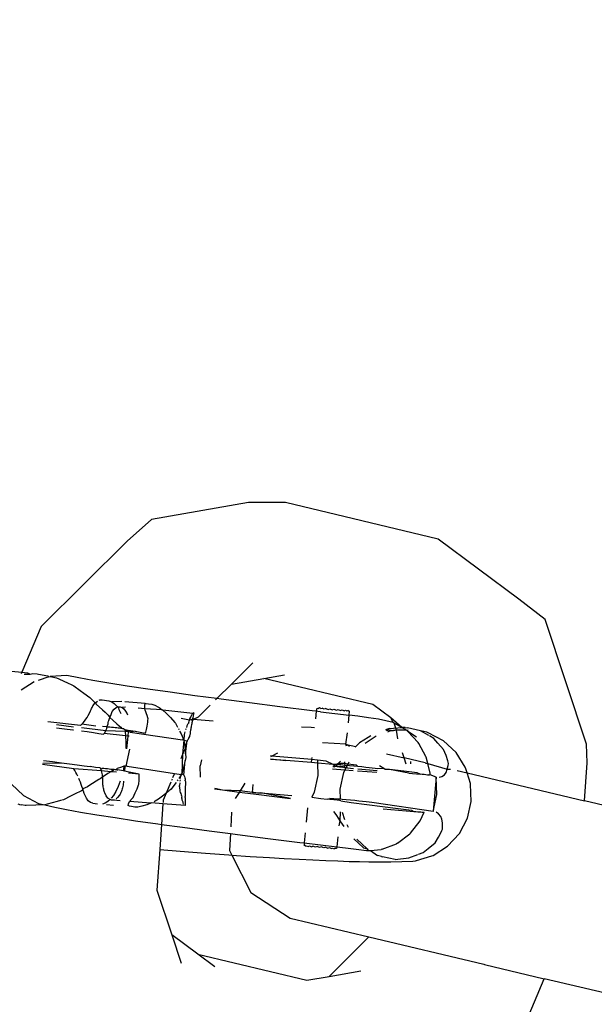
# Model space of a CAD drawing. Units: centimetres. Extents: x -17469 to -10582, y -2458 to 4678.
# Drawn here: x -14203 to -14178, y 2089 to 2131 of the extents above; entities that cross this region are included whole.
import ezdxf

# ---------------------------------------------------------------- set-up
doc = ezdxf.new("R2010")
doc.units = ezdxf.units.CM
doc.layers.add('Размеры', color=1, linetype='Continuous', lineweight=5)
doc.dimstyles.new('размеры Маф', dxfattribs={"dimtxt": 150, "dimasz": 50, "dimexe": 50, "dimexo": 0.0625, "dimgap": 0.09, "dimtad": 1, "dimdec": 0, "dimzin": 0, "dimdsep": 46, "dimtxsty": 'Standard', "dimblk": 'ARCHTICK', "dimcen": 0.09, "dimdle": 50, "dimclrd": 256, "dimclre": 256, "dimclrt": 256, "dimadec": 0, "dimazin": 0, "dimtfac": 1, "dimtdec": 0, "dimtix": 1, "dimtofl": 0, "dimtmove": 0, "dimatfit": 3, "dimfxl": 1, "dimtolj": 1, "dimtzin": 0, "dimlwd": -1, "dimlwe": -1, "dimarcsym": 1})

# ---------------------------------------------------------------- blocks, each defined once
blk = doc.blocks.new('_ArchTick')
at = {"color": 0, "linetype": 'ByBlock', "const_width": 0.15}
blk.add_lwpolyline([(-0.5, -0.5), (0.5, 0.5)], dxfattribs=at)
blk = doc.blocks.new('*D13')
at = {"layer": 'Defpoints', "color": 0, "transparency": 16777216}
for p in [(-14509.754, 4627.83), (-10631.712, 4627.83), (-14509.754, -1517.652)]:
    blk.add_point(p, dxfattribs=at)
at = {"layer": 'Размеры', "transparency": 16777216}
for p, q in [((-10631.712, -1567.652), (-10631.712, 4677.83)), ((-14509.691, 4627.83), (-10581.712, 4627.83)), ((-14509.691, -1517.652), (-10581.712, -1517.652))]:
    blk.add_line(p, q, dxfattribs=at)
at = {"layer": 'Размеры', "transparency": 16777216, "xscale": 50, "yscale": 50, "zscale": 50}
for p, rotation in [((-10631.712, 4627.83), 90), ((-10631.712, -1517.652), 270)]:
    blk.add_blockref('_ArchTick', p, dxfattribs=dict(at, rotation=rotation))
at = {"layer": 'Размеры', "transparency": 16777216, "insert": (-10706.802, 1555.089), "char_height": 150, "attachment_point": 5, "rotation": 90}
blk.add_mtext('\\A1;6145', dxfattribs=at)
blk = doc.blocks.new('*D14')
at = {"layer": 'Defpoints', "color": 0, "transparency": 16777216}
for p in [(-15918.294, 3024.941), (-13110.982, 1553.756), (-13110.982, -2029.496)]:
    blk.add_point(p, dxfattribs=at)
at = {"layer": 'Размеры', "transparency": 16777216}
for p, q in [((-15918.294, 3024.878), (-15918.294, -2079.496)), ((-13110.982, 1553.694), (-13110.982, -2079.496)), ((-15968.294, -2029.496), (-13060.982, -2029.496))]:
    blk.add_line(p, q, dxfattribs=at)
at = {"layer": 'Размеры', "transparency": 16777216, "xscale": 50, "yscale": 50, "zscale": 50, "rotation": 180}
blk.add_blockref('_ArchTick', (-15918.294, -2029.496), dxfattribs=at)
at = {"layer": 'Размеры', "transparency": 16777216, "xscale": 50, "yscale": 50, "zscale": 50}
blk.add_blockref('_ArchTick', (-13110.982, -2029.496), dxfattribs=at)
at = {"layer": 'Размеры', "transparency": 16777216, "insert": (-14514.638, -1954.406), "char_height": 150, "attachment_point": 5}
blk.add_mtext('\\A1;2807', dxfattribs=at)
blk = doc.blocks.new('*D15')
at = {"layer": 'Defpoints', "color": 0, "transparency": 16777216}
for p in [(-14820.243, 3127.83), (-11051.127, 3127.83), (-14820.243, -17.652)]:
    blk.add_point(p, dxfattribs=at)
at = {"layer": 'Размеры', "transparency": 16777216}
for p, q in [((-11051.127, -67.652), (-11051.127, 3177.83)), ((-14820.18, 3127.83), (-11001.127, 3127.83)), ((-14820.18, -17.652), (-11001.127, -17.652))]:
    blk.add_line(p, q, dxfattribs=at)
at = {"layer": 'Размеры', "transparency": 16777216, "xscale": 50, "yscale": 50, "zscale": 50}
for p, rotation in [((-11051.127, 3127.83), 90), ((-11051.127, -17.652), 270)]:
    blk.add_blockref('_ArchTick', p, dxfattribs=dict(at, rotation=rotation))
at = {"layer": 'Размеры', "transparency": 16777216, "insert": (-11126.217, 1555.089), "char_height": 150, "attachment_point": 5, "rotation": 90}
blk.add_mtext('\\A1;3145', dxfattribs=at)

msp = doc.modelspace()

# ---------------------------------------------------------------- linework, layer by layer
for p, q in [((-14193.156, 2110.383), (-14197.378, 2109.643)), ((-14191.557, 2110.378), (-14193.156, 2110.383)), ((-14184.905, 2108.793), (-14191.557, 2110.378)), ((-14197.378, 2109.643), (-14198.435, 2108.703)), ((-14198.435, 2108.703), (-14202.183, 2104.987)), ((-14181.393, 2106.172), (-14184.905, 2108.793)), ((-14180.257, 2105.291), (-14181.393, 2106.172)), ((-14202.183, 2104.987), (-14203.023, 2102.994)), ((-14178.446, 2099.863), (-14180.257, 2105.291)), ((-14192.976, 2103.399), (-14193.902, 2102.481)), ((-14205.058, 2103.203), (-14203.023, 2102.994)), ((-14203.023, 2102.994), (-14203.054, 2102.92)), ((-14203.023, 2102.994), (-14202.771, 2102.968)), ((-14202.926, 2102.907), (-14202.667, 2102.914)), ((-14202.771, 2102.968), (-14202.667, 2102.914)), ((-14202.667, 2102.914), (-14202.544, 2102.945)), ((-14202.544, 2102.945), (-14202.352, 2102.924)), ((-14202.352, 2102.924), (-14202.302, 2102.914)), ((-14202.302, 2102.914), (-14201.894, 2102.834)), ((-14201.894, 2102.834), (-14201.846, 2102.794)), ((-14201.061, 2102.848), (-14201.788, 2102.813)), ((-14200.55, 2102.748), (-14201.061, 2102.848)), ((-14192.5, 2102.726), (-14191.592, 2102.885)), ((-14202.483, 2102.585), (-14203.057, 2102.209)), ((-14201.846, 2102.794), (-14202.313, 2102.641)), ((-14201.846, 2102.794), (-14201.788, 2102.813)), ((-14201.788, 2102.813), (-14201.516, 2102.757)), ((-14201.516, 2102.757), (-14201.415, 2102.711)), ((-14201.415, 2102.711), (-14201.014, 2102.523)), ((-14201.014, 2102.523), (-14200.878, 2102.462)), ((-14200.878, 2102.462), (-14200.758, 2102.406)), ((-14200.758, 2102.406), (-14200.483, 2102.196)), ((-14199.939, 2102.638), (-14200.55, 2102.748)), ((-14199.233, 2102.521), (-14199.939, 2102.638)), ((-14198.435, 2102.396), (-14199.233, 2102.521)), ((-14197.546, 2102.263), (-14198.435, 2102.396)), ((-14193.902, 2102.481), (-14194.541, 2101.847)), ((-14193.902, 2102.481), (-14192.5, 2102.726)), ((-14187.758, 2101.597), (-14192.5, 2102.726)), ((-14200.483, 2102.196), (-14200.333, 2102.089)), ((-14200.333, 2102.089), (-14200.066, 2101.891)), ((-14196.567, 2102.122), (-14197.546, 2102.263)), ((-14195.5, 2101.975), (-14196.567, 2102.122)), ((-14194.541, 2101.847), (-14195.5, 2101.975)), ((-14200.066, 2101.891), (-14199.834, 2101.661)), ((-14199.938, 2101.532), (-14199.834, 2101.661)), ((-14199.834, 2101.661), (-14199.734, 2101.743)), ((-14199.834, 2101.661), (-14199.783, 2101.612)), ((-14199.783, 2101.612), (-14199.509, 2101.353)), ((-14199.665, 2101.774), (-14199.628, 2101.789)), ((-14199.628, 2101.789), (-14199.526, 2101.794)), ((-14199.526, 2101.794), (-14199.232, 2101.75)), ((-14199.232, 2101.75), (-14199.114, 2101.712)), ((-14198.668, 2101.725), (-14199.114, 2101.712)), ((-14199.114, 2101.712), (-14199.001, 2101.637)), ((-14199.001, 2101.637), (-14198.895, 2101.525)), ((-14197.664, 2101.632), (-14198.543, 2101.715)), ((-14197.677, 2101.488), (-14197.668, 2101.564)), ((-14197.668, 2101.564), (-14197.664, 2101.632)), ((-14197.664, 2101.632), (-14197.608, 2101.64)), ((-14197.608, 2101.64), (-14197.516, 2101.624)), ((-14197.516, 2101.624), (-14197.367, 2101.6)), ((-14197.367, 2101.6), (-14197.242, 2101.562)), ((-14197.242, 2101.562), (-14197.078, 2101.482)), ((-14194.825, 2101.566), (-14195.348, 2101.047)), ((-14194.541, 2101.847), (-14194.598, 2101.79)), ((-14194.347, 2101.821), (-14194.541, 2101.847)), ((-14193.111, 2101.66), (-14194.347, 2101.821)), ((-14191.793, 2101.493), (-14193.111, 2101.66)), ((-14186.971, 2101.009), (-14187.758, 2101.597)), ((-14200.187, 2101.03), (-14200.134, 2101.119)), ((-14200.134, 2101.119), (-14200.082, 2101.214)), ((-14200.082, 2101.214), (-14200.032, 2101.315)), ((-14200.032, 2101.315), (-14200.005, 2101.375)), ((-14200.005, 2101.375), (-14199.986, 2101.42)), ((-14199.986, 2101.42), (-14199.968, 2101.464)), ((-14199.968, 2101.464), (-14199.938, 2101.532)), ((-14199.509, 2101.353), (-14199.399, 2101.259)), ((-14199.399, 2101.259), (-14199.352, 2101.217)), ((-14199.352, 2101.217), (-14199.272, 2101.121)), ((-14199.272, 2101.121), (-14199.191, 2101.03)), ((-14199.175, 2101.073), (-14199.159, 2101.116)), ((-14199.159, 2101.116), (-14199.142, 2101.158)), ((-14199.142, 2101.158), (-14199.125, 2101.199)), ((-14199.125, 2101.199), (-14199.108, 2101.24)), ((-14199.108, 2101.24), (-14199.09, 2101.28)), ((-14199.09, 2101.28), (-14199.007, 2101.383)), ((-14199.007, 2101.383), (-14198.92, 2101.455)), ((-14198.92, 2101.455), (-14198.831, 2101.493)), ((-14198.895, 2101.525), (-14198.831, 2101.493)), ((-14198.831, 2101.493), (-14198.744, 2101.497)), ((-14198.831, 2101.493), (-14198.799, 2101.379)), ((-14198.799, 2101.379), (-14198.714, 2101.2)), ((-14198.744, 2101.497), (-14198.659, 2101.467)), ((-14198.519, 2101.479), (-14198.659, 2101.467)), ((-14198.659, 2101.467), (-14198.58, 2101.403)), ((-14198.58, 2101.403), (-14198.508, 2101.307)), ((-14198.508, 2101.307), (-14198.446, 2101.182)), ((-14198.446, 2101.182), (-14198.433, 2101.135)), ((-14197.668, 2101.409), (-14197.969, 2101.435)), ((-14197.668, 2101.409), (-14197.677, 2101.488)), ((-14197.66, 2101.349), (-14197.668, 2101.409)), ((-14196.916, 2101.366), (-14197.668, 2101.409)), ((-14197.635, 2101.276), (-14197.66, 2101.349)), ((-14197.618, 2101.229), (-14197.635, 2101.276)), ((-14197.6, 2101.182), (-14197.618, 2101.229)), ((-14197.578, 2101.118), (-14197.6, 2101.182)), ((-14197.545, 2101.011), (-14197.578, 2101.118)), ((-14197.078, 2101.482), (-14197.047, 2101.464)), ((-14197.047, 2101.464), (-14196.916, 2101.366)), ((-14196.916, 2101.366), (-14196.89, 2101.343)), ((-14196.89, 2101.343), (-14196.744, 2101.214)), ((-14195.583, 2101.195), (-14196.89, 2101.343)), ((-14196.744, 2101.214), (-14196.56, 2101.027)), ((-14195.653, 2101.078), (-14195.608, 2101.164)), ((-14195.608, 2101.164), (-14195.583, 2101.195)), ((-14195.543, 2101.229), (-14195.583, 2101.195)), ((-14195.583, 2101.195), (-14195.572, 2101.219)), ((-14195.572, 2101.219), (-14195.543, 2101.229)), ((-14195.548, 2101.164), (-14195.564, 2101.106)), ((-14195.543, 2101.229), (-14195.548, 2101.164)), ((-14190.396, 2101.32), (-14191.793, 2101.493)), ((-14190.196, 2101.296), (-14190.396, 2101.32)), ((-14190.237, 2100.968), (-14190.196, 2101.296)), ((-14190.196, 2101.296), (-14190.178, 2101.436)), ((-14190.137, 2101.289), (-14190.196, 2101.296)), ((-14190.178, 2101.436), (-14190.115, 2101.425)), ((-14190.024, 2101.275), (-14190.137, 2101.289)), ((-14190.078, 2101.441), (-14190.115, 2101.425)), ((-14190.01, 2101.411), (-14190.078, 2101.441)), ((-14190.024, 2101.275), (-14188.779, 2101.124)), ((-14190.01, 2101.411), (-14189.957, 2101.433)), ((-14189.867, 2101.395), (-14189.957, 2101.433)), ((-14189.803, 2101.422), (-14189.867, 2101.395)), ((-14189.803, 2101.422), (-14189.698, 2101.377)), ((-14189.698, 2101.377), (-14189.627, 2101.407)), ((-14189.627, 2101.407), (-14189.515, 2101.359)), ((-14189.515, 2101.359), (-14189.441, 2101.391)), ((-14189.441, 2101.391), (-14189.328, 2101.343)), ((-14189.328, 2101.343), (-14189.257, 2101.373)), ((-14189.257, 2101.373), (-14189.152, 2101.328)), ((-14189.152, 2101.328), (-14189.088, 2101.355)), ((-14189.088, 2101.355), (-14188.998, 2101.317)), ((-14188.998, 2101.317), (-14188.946, 2101.339)), ((-14188.946, 2101.339), (-14188.877, 2101.309)), ((-14188.877, 2101.309), (-14188.84, 2101.325)), ((-14188.796, 2101.306), (-14188.84, 2101.325)), ((-14188.81, 2100.792), (-14188.779, 2101.124)), ((-14188.796, 2101.306), (-14188.762, 2101.308)), ((-14188.779, 2101.124), (-14188.762, 2101.308)), ((-14188.404, 2101.078), (-14188.779, 2101.124)), ((-14200.473, 2100.678), (-14201.9, 2100.834)), ((-14200.78, 2100.61), (-14201.516, 2100.709)), ((-14200.473, 2100.678), (-14200.414, 2100.735)), ((-14200.414, 2100.735), (-14200.356, 2100.799)), ((-14199.803, 2100.654), (-14200.414, 2100.735)), ((-14200.356, 2100.799), (-14200.298, 2100.87)), ((-14200.298, 2100.87), (-14200.242, 2100.947)), ((-14200.242, 2100.947), (-14200.187, 2101.03)), ((-14199.309, 2100.617), (-14199.29, 2100.685)), ((-14199.29, 2100.685), (-14199.274, 2100.757)), ((-14199.274, 2100.757), (-14199.263, 2100.804)), ((-14199.263, 2100.804), (-14199.249, 2100.86)), ((-14199.249, 2100.86), (-14199.237, 2100.896)), ((-14199.237, 2100.896), (-14199.222, 2100.942)), ((-14199.222, 2100.942), (-14199.207, 2100.986)), ((-14199.207, 2100.986), (-14199.191, 2101.03)), ((-14199.191, 2101.03), (-14199.175, 2101.073)), ((-14199.191, 2101.03), (-14199.071, 2100.915)), ((-14199.071, 2100.915), (-14198.888, 2100.744)), ((-14198.888, 2100.744), (-14198.79, 2100.668)), ((-14197.566, 2100.65), (-14197.553, 2100.731)), ((-14197.553, 2100.731), (-14197.543, 2100.818)), ((-14197.534, 2100.974), (-14197.545, 2101.011)), ((-14197.543, 2100.818), (-14197.536, 2100.911)), ((-14197.536, 2100.911), (-14197.534, 2100.974)), ((-14196.56, 2101.027), (-14196.365, 2100.81)), ((-14196.365, 2100.81), (-14196.342, 2100.783)), ((-14196.342, 2100.783), (-14196.248, 2100.611)), ((-14195.728, 2100.916), (-14196.094, 2100.978)), ((-14195.838, 2100.649), (-14195.812, 2100.706)), ((-14195.812, 2100.706), (-14195.785, 2100.761)), ((-14195.761, 2100.813), (-14195.785, 2100.761)), ((-14195.761, 2100.813), (-14195.745, 2100.867)), ((-14195.745, 2100.867), (-14195.728, 2100.916)), ((-14195.728, 2100.916), (-14195.711, 2100.962)), ((-14195.61, 2100.937), (-14195.728, 2100.916)), ((-14195.711, 2100.962), (-14195.665, 2101.046)), ((-14195.665, 2101.046), (-14195.653, 2101.078)), ((-14195.641, 2100.7), (-14195.65, 2100.655)), ((-14195.633, 2100.744), (-14195.641, 2100.7)), ((-14195.624, 2100.788), (-14195.633, 2100.744)), ((-14195.616, 2100.831), (-14195.624, 2100.788)), ((-14195.607, 2100.874), (-14195.616, 2100.831)), ((-14195.61, 2100.937), (-14195.587, 2100.998)), ((-14195.569, 2100.934), (-14195.61, 2100.937)), ((-14195.607, 2100.874), (-14195.61, 2100.937)), ((-14195.593, 2100.958), (-14195.607, 2100.874)), ((-14195.569, 2100.934), (-14195.607, 2100.874)), ((-14195.587, 2100.998), (-14195.593, 2100.958)), ((-14195.564, 2101.106), (-14195.587, 2100.998)), ((-14195.348, 2101.047), (-14195.569, 2100.934)), ((-14194.693, 2100.864), (-14195.569, 2100.934)), ((-14187.936, 2101.018), (-14188.404, 2101.078)), ((-14187.499, 2100.96), (-14187.936, 2101.018)), ((-14186.873, 2100.812), (-14187.499, 2100.96)), ((-14186.873, 2100.812), (-14186.971, 2101.009)), ((-14186.488, 2100.586), (-14186.971, 2101.009)), ((-14186.826, 2100.785), (-14186.873, 2100.812)), ((-14186.488, 2100.586), (-14186.826, 2100.785)), ((-14186.72, 2100.468), (-14186.826, 2100.785)), ((-14201.52, 2100.583), (-14201.168, 2100.54)), ((-14201.168, 2100.54), (-14200.81, 2100.495)), ((-14200.81, 2100.495), (-14200.782, 2100.491)), ((-14200.435, 2100.445), (-14200.181, 2100.41)), ((-14199.372, 2100.443), (-14200.433, 2100.572)), ((-14200.181, 2100.41), (-14199.913, 2100.371)), ((-14199.913, 2100.371), (-14199.677, 2100.335)), ((-14199.677, 2100.335), (-14199.473, 2100.302)), ((-14199.357, 2100.615), (-14199.512, 2100.629)), ((-14199.473, 2100.302), (-14199.444, 2100.328)), ((-14199.42, 2100.359), (-14199.444, 2100.328)), ((-14198.509, 2100.234), (-14199.444, 2100.328)), ((-14199.42, 2100.359), (-14199.396, 2100.398)), ((-14199.396, 2100.398), (-14199.372, 2100.443)), ((-14199.372, 2100.443), (-14199.35, 2100.495)), ((-14198.528, 2100.418), (-14199.372, 2100.443)), ((-14199.309, 2100.617), (-14199.357, 2100.615)), ((-14199.35, 2100.495), (-14199.329, 2100.553)), ((-14199.329, 2100.553), (-14199.309, 2100.617)), ((-14199.278, 2100.608), (-14199.309, 2100.617)), ((-14199.198, 2100.601), (-14199.278, 2100.608)), ((-14199.119, 2100.593), (-14199.198, 2100.601)), ((-14199.041, 2100.586), (-14199.119, 2100.593)), ((-14198.967, 2100.578), (-14199.041, 2100.586)), ((-14198.896, 2100.571), (-14198.967, 2100.578)), ((-14198.83, 2100.563), (-14198.896, 2100.571)), ((-14198.769, 2100.556), (-14198.83, 2100.563)), ((-14198.79, 2100.668), (-14198.711, 2100.602)), ((-14198.714, 2100.55), (-14198.769, 2100.556)), ((-14198.666, 2100.544), (-14198.714, 2100.55)), ((-14198.711, 2100.602), (-14198.666, 2100.544)), ((-14198.625, 2100.539), (-14198.666, 2100.544)), ((-14198.592, 2100.534), (-14198.625, 2100.539)), ((-14198.592, 2100.534), (-14198.538, 2100.505)), ((-14198.538, 2100.505), (-14198.404, 2100.421)), ((-14198.538, 2100.505), (-14198.528, 2100.418)), ((-14198.538, 2100.505), (-14198.391, 2100.476)), ((-14198.404, 2100.421), (-14198.528, 2100.418)), ((-14198.528, 2100.418), (-14198.509, 2100.234)), ((-14198.404, 2100.421), (-14198.415, 2100.218)), ((-14198.391, 2100.476), (-14198.404, 2100.421)), ((-14198.342, 2100.404), (-14198.404, 2100.421)), ((-14198.391, 2100.476), (-14198.093, 2100.431)), ((-14198.305, 2100.393), (-14198.342, 2100.404)), ((-14198.093, 2100.431), (-14198.305, 2100.393)), ((-14198.305, 2100.393), (-14196.028, 2100.048)), ((-14198.093, 2100.431), (-14197.654, 2100.348)), ((-14197.654, 2100.348), (-14197.632, 2100.395)), ((-14197.632, 2100.395), (-14197.612, 2100.448)), ((-14197.612, 2100.448), (-14197.596, 2100.509)), ((-14197.596, 2100.509), (-14197.582, 2100.576)), ((-14197.582, 2100.576), (-14197.566, 2100.65)), ((-14196.213, 2100.544), (-14196.196, 2100.51)), ((-14196.157, 2100.433), (-14196.094, 2100.309)), ((-14196.094, 2100.309), (-14195.976, 2100.044)), ((-14195.956, 2100.281), (-14195.976, 2100.044)), ((-14195.947, 2100.344), (-14195.956, 2100.281)), ((-14195.933, 2100.407), (-14195.947, 2100.344)), ((-14195.891, 2100.531), (-14195.906, 2100.487)), ((-14195.838, 2100.649), (-14195.866, 2100.585)), ((-14195.719, 2100.263), (-14195.727, 2100.231)), ((-14195.706, 2100.327), (-14195.719, 2100.263)), ((-14195.694, 2100.396), (-14195.706, 2100.327)), ((-14195.682, 2100.469), (-14195.694, 2100.396)), ((-14195.674, 2100.516), (-14195.682, 2100.469)), ((-14195.666, 2100.563), (-14195.674, 2100.516)), ((-14195.658, 2100.609), (-14195.666, 2100.563)), ((-14195.65, 2100.655), (-14195.658, 2100.609)), ((-14190.435, 2100.587), (-14190.856, 2100.609)), ((-14190.295, 2100.58), (-14190.435, 2100.587)), ((-14188.92, 2099.869), (-14188.85, 2100.359)), ((-14187.031, 2100.552), (-14187.202, 2100.492)), ((-14187.039, 2100.468), (-14187.182, 2100.47)), ((-14187.039, 2100.468), (-14187.162, 2100.446)), ((-14186.954, 2100.454), (-14187.108, 2100.385)), ((-14186.954, 2100.454), (-14187.039, 2100.468)), ((-14187.031, 2100.552), (-14186.488, 2100.586)), ((-14186.954, 2100.454), (-14186.857, 2100.463)), ((-14186.857, 2100.463), (-14186.814, 2100.476)), ((-14186.787, 2100.46), (-14186.857, 2100.463)), ((-14186.72, 2100.468), (-14186.787, 2100.46)), ((-14186.444, 2100.473), (-14186.72, 2100.468)), ((-14186.665, 2100.092), (-14186.72, 2100.468)), ((-14186.34, 2100.595), (-14186.488, 2100.586)), ((-14186.305, 2100.478), (-14186.488, 2100.586)), ((-14186.305, 2100.478), (-14186.444, 2100.473)), ((-14186.34, 2100.595), (-14186.244, 2100.576)), ((-14186.265, 2100.454), (-14186.305, 2100.478)), ((-14186.216, 2100.481), (-14186.265, 2100.454)), ((-14186.231, 2100.42), (-14186.265, 2100.454)), ((-14185.677, 2100.445), (-14186.244, 2100.576)), ((-14185.774, 2099.934), (-14186.231, 2100.42)), ((-14185.849, 2100.172), (-14186.231, 2100.42)), ((-14185.313, 2100.24), (-14185.677, 2100.445)), ((-14185.527, 2100.415), (-14185.677, 2100.445)), ((-14185.406, 2100.384), (-14185.527, 2100.415)), ((-14185.341, 2100.358), (-14185.406, 2100.384)), ((-14184.679, 2100.01), (-14185.341, 2100.358)), ((-14198.509, 2100.234), (-14198.495, 2099.949)), ((-14198.415, 2100.218), (-14198.509, 2100.234)), ((-14198.495, 2099.949), (-14198.498, 2099.672)), ((-14198.415, 2100.218), (-14198.466, 2099.667)), ((-14198.359, 2100.213), (-14198.415, 2100.218)), ((-14195.976, 2100.044), (-14196.038, 2099.409)), ((-14195.976, 2100.044), (-14196.028, 2100.048)), ((-14195.976, 2100.044), (-14195.929, 2099.743)), ((-14195.976, 2100.044), (-14195.83, 2100.013)), ((-14195.83, 2100.013), (-14195.929, 2099.743)), ((-14195.899, 2099.449), (-14195.83, 2100.013)), ((-14195.811, 2100.037), (-14195.83, 2100.013)), ((-14195.791, 2100.068), (-14195.811, 2100.037)), ((-14195.772, 2100.107), (-14195.791, 2100.068)), ((-14195.753, 2100.152), (-14195.772, 2100.107)), ((-14195.735, 2100.205), (-14195.753, 2100.152)), ((-14195.727, 2100.231), (-14195.735, 2100.205)), ((-14188.92, 2099.869), (-14189.948, 2099.917)), ((-14188.903, 2099.783), (-14188.92, 2099.869)), ((-14188.92, 2099.869), (-14188.897, 2099.854)), ((-14188.897, 2099.854), (-14188.489, 2099.766)), ((-14188.76, 2099.765), (-14188.897, 2099.854)), ((-14188.328, 2099.92), (-14188.489, 2099.766)), ((-14187.956, 2100.155), (-14188.328, 2099.92)), ((-14187.604, 2100.207), (-14188.089, 2099.901)), ((-14187.833, 2100.235), (-14187.956, 2100.155)), ((-14185.754, 2099.898), (-14185.774, 2099.934)), ((-14185.445, 2099.322), (-14185.754, 2099.898)), ((-14185.096, 2100.113), (-14185.284, 2100.223)), ((-14184.917, 2099.916), (-14185.096, 2100.113)), ((-14184.669, 2099.632), (-14184.917, 2099.916)), ((-14184.129, 2099.501), (-14184.679, 2100.01)), ((-14178.425, 2099.054), (-14178.446, 2099.863)), ((-14198.481, 2098.902), (-14198.32, 2099.644)), ((-14196.038, 2099.409), (-14196.113, 2099.232)), ((-14196.038, 2099.409), (-14196.069, 2098.582)), ((-14195.923, 2099.683), (-14196.038, 2099.409)), ((-14195.929, 2099.743), (-14195.923, 2099.683)), ((-14195.923, 2099.683), (-14195.899, 2099.449)), ((-14195.899, 2099.449), (-14195.89, 2099.286)), ((-14191.897, 2099.475), (-14192.141, 2099.348)), ((-14188.489, 2099.766), (-14188.521, 2099.736)), ((-14187.156, 2099.449), (-14186.389, 2099.266)), ((-14186.389, 2099.266), (-14186.462, 2099.485)), ((-14184.566, 2099.377), (-14184.669, 2099.632)), ((-14183.73, 2098.866), (-14184.129, 2099.501)), ((-14200.759, 2098.791), (-14202.124, 2098.987)), ((-14202.109, 2099.044), (-14201.305, 2099.058)), ((-14202.082, 2099.152), (-14201.69, 2099.105)), ((-14201.69, 2099.105), (-14201.305, 2099.058)), ((-14201.305, 2099.058), (-14200.947, 2099.012)), ((-14200.947, 2099.012), (-14200.618, 2098.969)), ((-14200.618, 2098.969), (-14200.318, 2098.928)), ((-14195.915, 2099.154), (-14195.985, 2098.864)), ((-14195.97, 2098.522), (-14195.915, 2099.154)), ((-14195.89, 2099.286), (-14195.915, 2099.154)), ((-14195.208, 2099.184), (-14195.265, 2098.918)), ((-14192.141, 2099.348), (-14192.199, 2099.353)), ((-14192.141, 2099.348), (-14192.199, 2099.318)), ((-14192.197, 2099.234), (-14191.532, 2099.149)), ((-14191.532, 2099.149), (-14192.197, 2099.202)), ((-14190.4, 2099.194), (-14192.141, 2099.348)), ((-14190.413, 2099.061), (-14191.532, 2099.149)), ((-14190.413, 2099.061), (-14190.4, 2099.194)), ((-14190.152, 2099.041), (-14190.413, 2099.061)), ((-14190.4, 2099.194), (-14190.392, 2099.281)), ((-14190.155, 2099.172), (-14190.4, 2099.194)), ((-14189.78, 2099.122), (-14190.155, 2099.172)), ((-14190.155, 2099.172), (-14190.152, 2099.041)), ((-14190.152, 2099.041), (-14190.14, 2098.504)), ((-14189.481, 2098.988), (-14190.152, 2099.041)), ((-14189.481, 2098.988), (-14189.78, 2099.122)), ((-14189.342, 2098.977), (-14189.481, 2098.988)), ((-14189.314, 2098.975), (-14189.414, 2098.932)), ((-14189.295, 2099.006), (-14189.342, 2098.977)), ((-14189.314, 2098.975), (-14189.342, 2098.977)), ((-14189.295, 2099.006), (-14189.314, 2098.975)), ((-14189.137, 2098.96), (-14189.314, 2098.975)), ((-14189.263, 2099.031), (-14189.295, 2099.006)), ((-14189.155, 2099.126), (-14189.263, 2099.031)), ((-14188.974, 2099.018), (-14189.263, 2099.031)), ((-14188.974, 2099.018), (-14188.966, 2099.103)), ((-14188.954, 2098.944), (-14188.974, 2099.018)), ((-14188.833, 2099), (-14188.974, 2099.018)), ((-14188.833, 2099), (-14188.867, 2098.936)), ((-14188.79, 2099.081), (-14188.833, 2099)), ((-14188.456, 2098.951), (-14188.833, 2099)), ((-14186.298, 2098.992), (-14186.389, 2099.266)), ((-14185.474, 2099.048), (-14186.389, 2099.266)), ((-14186.098, 2099.004), (-14186.09, 2099.115)), ((-14185.474, 2099.048), (-14185.448, 2099.042)), ((-14185.448, 2099.042), (-14185.361, 2099.021)), ((-14185.431, 2099.296), (-14185.445, 2099.322)), ((-14185.361, 2099.021), (-14185.431, 2099.296)), ((-14185.256, 2098.61), (-14185.361, 2099.021)), ((-14185.361, 2099.021), (-14184.51, 2098.773)), ((-14184.488, 2099.146), (-14184.566, 2099.377)), ((-14184.471, 2099.084), (-14184.488, 2099.146)), ((-14184.459, 2099.027), (-14184.471, 2099.084)), ((-14184.469, 2098.944), (-14184.459, 2099.027)), ((-14178.539, 2097.396), (-14178.425, 2099.054)), ((-14200.715, 2098.715), (-14200.759, 2098.791)), ((-14199.553, 2098.699), (-14200.759, 2098.791)), ((-14200.673, 2098.638), (-14200.715, 2098.715)), ((-14200.632, 2098.557), (-14200.673, 2098.638)), ((-14200.592, 2098.474), (-14200.632, 2098.557)), ((-14200.318, 2098.928), (-14200.05, 2098.889)), ((-14199.814, 2098.853), (-14200.05, 2098.889)), ((-14199.616, 2098.829), (-14199.814, 2098.853)), ((-14199.587, 2098.783), (-14199.616, 2098.829)), ((-14199.587, 2098.783), (-14199.536, 2098.822)), ((-14199.569, 2098.744), (-14199.587, 2098.783)), ((-14199.553, 2098.699), (-14199.569, 2098.744)), ((-14199.538, 2098.647), (-14199.553, 2098.699)), ((-14199.159, 2098.662), (-14199.553, 2098.699)), ((-14199.526, 2098.588), (-14199.538, 2098.647)), ((-14199.536, 2098.822), (-14199.456, 2098.815)), ((-14199.516, 2098.525), (-14199.526, 2098.588)), ((-14199.289, 2098.585), (-14199.52, 2098.429)), ((-14199.456, 2098.815), (-14199.377, 2098.807)), ((-14199.377, 2098.807), (-14199.3, 2098.8)), ((-14199.3, 2098.8), (-14199.225, 2098.792)), ((-14199.159, 2098.662), (-14199.289, 2098.585)), ((-14199.225, 2098.792), (-14199.154, 2098.785)), ((-14199.076, 2098.711), (-14199.159, 2098.662)), ((-14198.905, 2098.642), (-14199.159, 2098.662)), ((-14199.154, 2098.785), (-14199.088, 2098.777)), ((-14199.088, 2098.777), (-14199.027, 2098.771)), ((-14199.027, 2098.771), (-14199.076, 2098.711)), ((-14199.027, 2098.771), (-14198.973, 2098.764)), ((-14198.973, 2098.764), (-14198.925, 2098.758)), ((-14198.877, 2098.807), (-14198.925, 2098.758)), ((-14198.925, 2098.758), (-14198.884, 2098.753)), ((-14198.884, 2098.753), (-14198.851, 2098.748)), ((-14198.694, 2098.872), (-14198.877, 2098.807)), ((-14198.622, 2098.7), (-14198.851, 2098.748)), ((-14198.58, 2098.914), (-14198.694, 2098.872)), ((-14198.602, 2098.786), (-14198.622, 2098.7)), ((-14198.557, 2098.687), (-14198.622, 2098.7)), ((-14198.58, 2098.914), (-14198.602, 2098.786)), ((-14198.544, 2098.903), (-14198.58, 2098.914)), ((-14198.544, 2098.903), (-14198.557, 2098.687)), ((-14198.356, 2098.645), (-14198.557, 2098.687)), ((-14198.481, 2098.902), (-14198.544, 2098.903)), ((-14198.443, 2098.902), (-14198.481, 2098.902)), ((-14198.443, 2098.902), (-14196.383, 2098.59)), ((-14197.915, 2098.562), (-14198.379, 2098.599)), ((-14197.915, 2098.562), (-14198.356, 2098.645)), ((-14197.915, 2098.49), (-14197.915, 2098.562)), ((-14196.383, 2098.59), (-14196.463, 2098.4)), ((-14196.383, 2098.59), (-14196.182, 2098.559)), ((-14196.182, 2098.559), (-14196.105, 2098.547)), ((-14196.078, 2098.557), (-14196.125, 2098.484)), ((-14196.069, 2098.582), (-14196.105, 2098.547)), ((-14196.069, 2098.582), (-14196.078, 2098.557)), ((-14195.985, 2098.864), (-14196.069, 2098.582)), ((-14195.97, 2098.522), (-14196.069, 2098.582)), ((-14195.254, 2098.434), (-14195.265, 2098.918)), ((-14188.971, 2098.737), (-14189.501, 2098.779)), ((-14189.437, 2098.859), (-14189.491, 2098.879)), ((-14189.454, 2098.907), (-14189.49, 2098.891)), ((-14189.425, 2098.884), (-14189.49, 2098.891)), ((-14189.454, 2098.907), (-14189.482, 2098.939)), ((-14189.414, 2098.932), (-14189.454, 2098.907)), ((-14189.425, 2098.884), (-14189.454, 2098.907)), ((-14189.377, 2098.894), (-14189.425, 2098.884)), ((-14189.313, 2098.921), (-14189.377, 2098.894)), ((-14189.31, 2098.873), (-14189.377, 2098.894)), ((-14189.223, 2098.882), (-14189.313, 2098.921)), ((-14189.223, 2098.882), (-14189.31, 2098.873)), ((-14189.171, 2098.905), (-14189.223, 2098.882)), ((-14189.194, 2098.861), (-14189.223, 2098.882)), ((-14189.194, 2098.861), (-14189.171, 2098.905)), ((-14189.079, 2098.85), (-14189.194, 2098.861)), ((-14189.023, 2098.639), (-14189.189, 2097.907)), ((-14189.102, 2098.875), (-14189.171, 2098.905)), ((-14188.954, 2098.944), (-14189.137, 2098.96)), ((-14189.102, 2098.875), (-14189.065, 2098.891)), ((-14189.021, 2098.872), (-14189.079, 2098.85)), ((-14189.021, 2098.872), (-14189.065, 2098.891)), ((-14188.971, 2098.737), (-14189.023, 2098.639)), ((-14189.021, 2098.872), (-14188.987, 2098.874)), ((-14188.967, 2098.84), (-14189.021, 2098.872)), ((-14188.987, 2098.874), (-14188.954, 2098.944)), ((-14188.92, 2098.835), (-14188.971, 2098.737)), ((-14188.601, 2098.708), (-14188.971, 2098.737)), ((-14188.92, 2098.835), (-14188.967, 2098.84)), ((-14188.867, 2098.936), (-14188.954, 2098.944)), ((-14188.867, 2098.936), (-14188.92, 2098.835)), ((-14188.858, 2098.83), (-14188.92, 2098.835)), ((-14188.768, 2098.927), (-14188.867, 2098.936)), ((-14188.858, 2098.83), (-14188.592, 2098.807)), ((-14188.582, 2098.909), (-14188.768, 2098.927)), ((-14188.4, 2098.892), (-14188.582, 2098.909)), ((-14188.4, 2098.892), (-14188.456, 2098.951)), ((-14187.575, 2098.628), (-14188.418, 2098.694)), ((-14188.409, 2098.791), (-14187.567, 2098.717)), ((-14188.225, 2098.874), (-14188.4, 2098.892)), ((-14188.06, 2098.856), (-14188.225, 2098.874)), ((-14187.909, 2098.839), (-14188.06, 2098.856)), ((-14187.773, 2098.823), (-14187.909, 2098.839)), ((-14187.656, 2098.809), (-14187.773, 2098.823)), ((-14187.56, 2098.796), (-14187.656, 2098.809)), ((-14187.277, 2098.801), (-14187.56, 2098.796)), ((-14187.277, 2098.801), (-14187.458, 2098.919)), ((-14187.21, 2098.758), (-14187.277, 2098.801)), ((-14187.028, 2098.77), (-14187.21, 2098.758)), ((-14186.406, 2098.69), (-14187.028, 2098.77)), ((-14186.186, 2098.597), (-14187.028, 2098.77)), ((-14185.815, 2098.612), (-14186.406, 2098.69)), ((-14186.186, 2098.597), (-14185.697, 2098.554)), ((-14185.697, 2098.554), (-14185.815, 2098.612)), ((-14185.605, 2098.547), (-14185.697, 2098.554)), ((-14185.521, 2098.54), (-14185.605, 2098.547)), ((-14185.447, 2098.535), (-14185.521, 2098.54)), ((-14185.343, 2098.528), (-14185.289, 2098.538)), ((-14185.255, 2098.53), (-14185.289, 2098.538)), ((-14185.255, 2098.53), (-14185.256, 2098.61)), ((-14184.639, 2098.528), (-14184.566, 2098.634)), ((-14184.566, 2098.634), (-14184.51, 2098.773)), ((-14184.51, 2098.773), (-14184.469, 2098.944)), ((-14184.51, 2098.773), (-14184.366, 2098.784)), ((-14184.083, 2098.717), (-14183.651, 2098.614)), ((-14183.722, 2098.842), (-14183.73, 2098.866)), ((-14183.651, 2098.614), (-14183.722, 2098.842)), ((-14183.508, 2098.15), (-14183.651, 2098.614)), ((-14183.651, 2098.614), (-14178.539, 2097.396)), ((-14203.477, 2098.131), (-14202.945, 2097.625)), ((-14200.515, 2098.301), (-14200.544, 2098.368)), ((-14200.478, 2098.21), (-14200.515, 2098.301)), ((-14200.442, 2098.117), (-14200.478, 2098.21)), ((-14200.407, 2098.022), (-14200.442, 2098.117)), ((-14199.796, 2098.251), (-14200.112, 2098.051)), ((-14199.671, 2098.321), (-14199.796, 2098.251)), ((-14199.616, 2098.353), (-14199.671, 2098.321)), ((-14199.52, 2098.429), (-14199.616, 2098.353)), ((-14199.508, 2098.456), (-14199.516, 2098.525)), ((-14199.503, 2098.384), (-14199.508, 2098.456)), ((-14199.5, 2098.308), (-14199.503, 2098.384)), ((-14199.5, 2098.256), (-14199.5, 2098.308)), ((-14199.498, 2098.161), (-14199.5, 2098.256)), ((-14199.493, 2098.102), (-14199.498, 2098.161)), ((-14198.744, 2098.257), (-14198.834, 2098.022)), ((-14198.611, 2098.141), (-14198.62, 2098.083)), ((-14198.603, 2098.199), (-14198.611, 2098.141)), ((-14198.597, 2098.252), (-14198.603, 2098.199)), ((-14197.943, 2098.094), (-14197.93, 2098.132)), ((-14197.93, 2098.132), (-14197.927, 2098.178)), ((-14197.927, 2098.178), (-14197.926, 2098.242)), ((-14197.926, 2098.242), (-14197.92, 2098.339)), ((-14197.92, 2098.339), (-14197.916, 2098.416)), ((-14197.916, 2098.416), (-14197.915, 2098.49)), ((-14196.54, 2098.218), (-14196.746, 2097.729)), ((-14196.487, 2098.344), (-14196.512, 2098.283)), ((-14196.313, 2098.2), (-14196.405, 2098.069)), ((-14196.23, 2098.317), (-14196.268, 2098.264)), ((-14196.125, 2098.484), (-14196.192, 2098.378)), ((-14196.152, 2098.187), (-14196.164, 2098.063)), ((-14196.14, 2098.316), (-14196.146, 2098.254)), ((-14196.125, 2098.484), (-14196.135, 2098.373)), ((-14195.97, 2098.522), (-14195.955, 2098.491)), ((-14195.955, 2098.491), (-14195.943, 2098.453)), ((-14195.943, 2098.453), (-14195.931, 2098.408)), ((-14195.931, 2098.408), (-14195.921, 2098.356)), ((-14195.921, 2098.356), (-14195.913, 2098.298)), ((-14195.911, 2098.27), (-14195.913, 2098.298)), ((-14195.911, 2098.27), (-14195.909, 2098.235)), ((-14195.909, 2098.235), (-14195.909, 2098.167)), ((-14195.909, 2098.167), (-14195.909, 2098.095)), ((-14193.319, 2098.163), (-14193.531, 2097.833)), ((-14192.968, 2098.116), (-14193, 2097.761)), ((-14190.14, 2098.504), (-14190.297, 2097.77)), ((-14185.378, 2098.512), (-14185.447, 2098.535)), ((-14185.343, 2098.528), (-14185.378, 2098.512)), ((-14184.989, 2098.424), (-14185.255, 2098.53)), ((-14184.989, 2098.424), (-14185.126, 2096.942)), ((-14184.971, 2097.676), (-14184.989, 2098.424)), ((-14184.86, 2098.423), (-14184.743, 2098.458)), ((-14184.743, 2098.458), (-14184.639, 2098.528)), ((-14183.5, 2098.125), (-14183.508, 2098.15)), ((-14183.471, 2097.375), (-14183.5, 2098.125)), ((-14200.74, 2097.683), (-14200.907, 2097.604)), ((-14200.431, 2097.835), (-14200.74, 2097.683)), ((-14200.359, 2097.883), (-14200.431, 2097.835)), ((-14200.373, 2097.925), (-14200.407, 2098.022)), ((-14200.167, 2098.013), (-14200.373, 2097.925)), ((-14200.359, 2097.883), (-14200.373, 2097.925)), ((-14200.34, 2097.825), (-14200.359, 2097.883)), ((-14200.309, 2097.723), (-14200.34, 2097.825)), ((-14200.289, 2097.664), (-14200.309, 2097.723)), ((-14200.112, 2098.051), (-14200.167, 2098.013)), ((-14199.487, 2098.053), (-14199.493, 2098.102)), ((-14199.48, 2098.005), (-14199.487, 2098.053)), ((-14199.472, 2097.958), (-14199.48, 2098.005)), ((-14199.463, 2097.912), (-14199.472, 2097.958)), ((-14199.453, 2097.868), (-14199.463, 2097.912)), ((-14199.442, 2097.825), (-14199.453, 2097.868)), ((-14199.43, 2097.784), (-14199.442, 2097.825)), ((-14199.417, 2097.744), (-14199.43, 2097.784)), ((-14199.355, 2097.619), (-14199.417, 2097.744)), ((-14198.934, 2097.813), (-14199.042, 2097.632)), ((-14198.834, 2098.022), (-14198.934, 2097.813)), ((-14198.751, 2097.684), (-14198.772, 2097.646)), ((-14198.73, 2097.725), (-14198.751, 2097.684)), ((-14198.711, 2097.769), (-14198.73, 2097.725)), ((-14198.692, 2097.816), (-14198.711, 2097.769)), ((-14198.675, 2097.865), (-14198.692, 2097.816)), ((-14198.659, 2097.917), (-14198.675, 2097.865)), ((-14198.645, 2097.971), (-14198.659, 2097.917)), ((-14198.632, 2098.026), (-14198.645, 2097.971)), ((-14198.62, 2098.083), (-14198.632, 2098.026)), ((-14198.133, 2097.648), (-14198.09, 2097.741)), ((-14198.09, 2097.741), (-14198.049, 2097.833)), ((-14198.049, 2097.833), (-14198.011, 2097.922)), ((-14198.011, 2097.922), (-14197.976, 2098.009)), ((-14197.976, 2098.009), (-14197.943, 2098.094)), ((-14196.746, 2097.729), (-14196.873, 2097.426)), ((-14196.746, 2097.729), (-14196.848, 2097.646)), ((-14196.605, 2097.843), (-14196.746, 2097.729)), ((-14196.532, 2097.907), (-14196.584, 2097.863)), ((-14196.405, 2098.069), (-14196.532, 2097.907)), ((-14196.167, 2098.004), (-14196.164, 2098.063)), ((-14196.167, 2098.004), (-14196.163, 2097.944)), ((-14196.163, 2097.944), (-14196.155, 2097.885)), ((-14196.155, 2097.885), (-14196.144, 2097.826)), ((-14196.144, 2097.826), (-14196.128, 2097.768)), ((-14196.128, 2097.768), (-14196.113, 2097.712)), ((-14196.113, 2097.712), (-14196.097, 2097.658)), ((-14195.919, 2097.766), (-14195.92, 2097.719)), ((-14195.92, 2097.719), (-14195.919, 2097.672)), ((-14195.917, 2097.865), (-14195.919, 2097.815)), ((-14195.919, 2097.815), (-14195.919, 2097.766)), ((-14195.914, 2097.967), (-14195.917, 2097.865)), ((-14195.911, 2098.02), (-14195.914, 2097.967)), ((-14195.909, 2098.095), (-14195.911, 2098.02)), ((-14194.293, 2097.862), (-14194.64, 2097.907)), ((-14194.293, 2097.862), (-14194.629, 2097.93)), ((-14193.572, 2097.768), (-14194.293, 2097.862)), ((-14193.531, 2097.833), (-14194.293, 2097.862)), ((-14193.572, 2097.768), (-14193.74, 2097.507)), ((-14193.531, 2097.833), (-14193.572, 2097.768)), ((-14192.823, 2097.671), (-14193.572, 2097.768)), ((-14193, 2097.761), (-14193.531, 2097.833)), ((-14192.935, 2097.762), (-14193, 2097.761)), ((-14192.968, 2097.763), (-14192.935, 2097.762)), ((-14192.935, 2097.762), (-14192.891, 2097.76)), ((-14192.891, 2097.76), (-14192.837, 2097.757)), ((-14192.837, 2097.757), (-14192.775, 2097.753)), ((-14192.775, 2097.753), (-14192.704, 2097.748)), ((-14192.704, 2097.748), (-14192.627, 2097.742)), ((-14192.627, 2097.742), (-14191.279, 2097.633)), ((-14191.335, 2097.507), (-14192.627, 2097.742)), ((-14190.297, 2097.77), (-14190.4, 2097.555)), ((-14189.189, 2097.907), (-14189.172, 2097.469)), ((-14203.073, 2097.217), (-14203.19, 2097.257)), ((-14202.945, 2097.625), (-14202.303, 2097.281)), ((-14202.303, 2097.281), (-14202.027, 2097.225)), ((-14201.919, 2097.254), (-14202.027, 2097.225)), ((-14201.49, 2097.373), (-14201.919, 2097.254)), ((-14201.345, 2097.411), (-14201.49, 2097.373)), ((-14201.216, 2097.446), (-14201.345, 2097.411)), ((-14200.907, 2097.604), (-14201.216, 2097.446)), ((-14200.216, 2097.517), (-14200.289, 2097.664)), ((-14200.133, 2097.405), (-14200.216, 2097.517)), ((-14200.04, 2097.33), (-14200.133, 2097.405)), ((-14199.94, 2097.295), (-14200.04, 2097.33)), ((-14199.94, 2097.295), (-14199.731, 2097.263)), ((-14199.4, 2097.292), (-14199.511, 2097.256)), ((-14199.277, 2097.37), (-14199.4, 2097.292)), ((-14199.283, 2097.523), (-14199.355, 2097.619)), ((-14199.185, 2097.458), (-14199.283, 2097.523)), ((-14199.185, 2097.458), (-14199.277, 2097.37)), ((-14199.119, 2097.429), (-14199.185, 2097.458)), ((-14199.042, 2097.632), (-14199.136, 2097.511)), ((-14199.032, 2097.433), (-14199.119, 2097.429)), ((-14199.008, 2097.444), (-14199.032, 2097.433)), ((-14198.743, 2097.399), (-14199.032, 2097.433)), ((-14198.856, 2097.543), (-14198.916, 2097.494)), ((-14198.772, 2097.646), (-14198.856, 2097.543)), ((-14198.392, 2097.198), (-14198.389, 2097.265)), ((-14198.389, 2097.265), (-14198.333, 2097.365)), ((-14198.333, 2097.365), (-14198.224, 2097.498)), ((-14197.412, 2097.301), (-14198.333, 2097.365)), ((-14198.224, 2097.498), (-14198.185, 2097.538)), ((-14198.185, 2097.538), (-14198.133, 2097.648)), ((-14197.412, 2097.301), (-14197.581, 2097.233)), ((-14197.381, 2097.313), (-14197.412, 2097.301)), ((-14196.884, 2097.273), (-14197.381, 2097.313)), ((-14197.221, 2097.382), (-14197.267, 2097.361)), ((-14197.079, 2097.475), (-14197.221, 2097.382)), ((-14196.848, 2097.646), (-14197.079, 2097.475)), ((-14196.884, 2097.273), (-14196.946, 2096.374)), ((-14195.921, 2097.196), (-14196.884, 2097.273)), ((-14196.873, 2097.426), (-14196.88, 2097.33)), ((-14196.097, 2097.658), (-14196.084, 2097.622)), ((-14196.084, 2097.622), (-14196.066, 2097.56)), ((-14196.059, 2097.511), (-14196.066, 2097.56)), ((-14196.051, 2097.467), (-14196.059, 2097.511)), ((-14196.042, 2097.427), (-14196.051, 2097.467)), ((-14196.011, 2097.345), (-14196.042, 2097.427)), ((-14196.005, 2097.314), (-14196.011, 2097.345)), ((-14195.985, 2097.258), (-14196.005, 2097.314)), ((-14195.912, 2097.275), (-14195.921, 2097.196)), ((-14195.919, 2097.672), (-14195.919, 2097.627)), ((-14195.919, 2097.627), (-14195.918, 2097.584)), ((-14195.916, 2097.544), (-14195.918, 2097.584)), ((-14195.917, 2097.501), (-14195.918, 2097.463)), ((-14195.918, 2097.463), (-14195.916, 2097.343)), ((-14195.916, 2097.544), (-14195.917, 2097.501)), ((-14195.916, 2097.343), (-14195.912, 2097.275)), ((-14191.347, 2097.484), (-14192.823, 2097.671)), ((-14190.4, 2097.555), (-14190.014, 2097.504)), ((-14190.014, 2097.504), (-14189.743, 2097.468)), ((-14189.743, 2097.468), (-14189.618, 2097.506)), ((-14189.618, 2097.456), (-14189.743, 2097.468)), ((-14189.451, 2097.492), (-14189.618, 2097.506)), ((-14189.45, 2097.439), (-14189.618, 2097.456)), ((-14189.274, 2097.478), (-14189.451, 2097.492)), ((-14189.307, 2097.422), (-14189.45, 2097.439)), ((-14189.201, 2097.408), (-14189.307, 2097.422)), ((-14189.172, 2097.469), (-14189.274, 2097.478)), ((-14189.139, 2097.398), (-14189.201, 2097.408)), ((-14189.091, 2097.462), (-14189.172, 2097.469)), ((-14189.139, 2097.398), (-14188.691, 2097.332)), ((-14188.905, 2097.445), (-14189.091, 2097.462)), ((-14188.719, 2097.427), (-14188.905, 2097.445)), ((-14188.537, 2097.409), (-14188.719, 2097.427)), ((-14188.691, 2097.332), (-14186.647, 2097.072)), ((-14188.362, 2097.391), (-14188.537, 2097.409)), ((-14188.197, 2097.374), (-14188.362, 2097.391)), ((-14188.046, 2097.357), (-14188.197, 2097.374)), ((-14187.91, 2097.341), (-14188.046, 2097.357)), ((-14187.793, 2097.326), (-14187.91, 2097.341)), ((-14187.697, 2097.313), (-14187.793, 2097.326)), ((-14185.126, 2096.942), (-14187.697, 2097.313)), ((-14185.126, 2096.942), (-14184.971, 2097.676)), ((-14183.637, 2096.643), (-14183.471, 2097.375)), ((-14175.713, 2096.723), (-14178.539, 2097.396)), ((-14203.035, 2097.227), (-14203.073, 2097.217)), ((-14202.881, 2097.197), (-14203.035, 2097.227)), ((-14202.83, 2097.198), (-14202.881, 2097.197)), ((-14202.414, 2097.211), (-14202.83, 2097.198)), ((-14202.027, 2097.225), (-14202.414, 2097.211)), ((-14202.027, 2097.225), (-14201.594, 2097.12)), ((-14201.594, 2097.12), (-14201.083, 2097.02)), ((-14201.083, 2097.02), (-14200.472, 2096.911)), ((-14200.472, 2096.911), (-14199.767, 2096.794)), ((-14199.038, 2097.201), (-14199.343, 2097.226)), ((-14198.34, 2097.166), (-14198.392, 2097.198)), ((-14198.257, 2097.152), (-14198.34, 2097.166)), ((-14198.102, 2097.126), (-14198.257, 2097.152)), ((-14197.974, 2097.127), (-14198.102, 2097.126)), ((-14197.799, 2097.163), (-14197.974, 2097.127)), ((-14197.581, 2097.233), (-14197.799, 2097.163)), ((-14193.899, 2096.906), (-14193.932, 2096.264)), ((-14190.594, 2097.097), (-14190.652, 2096.465)), ((-14189.456, 2096.942), (-14189.357, 2096.805)), ((-14189.168, 2096.919), (-14189.191, 2096.531)), ((-14189.083, 2096.908), (-14188.984, 2096.588)), ((-14187.306, 2097.053), (-14185.973, 2096.934)), ((-14186.647, 2097.072), (-14186.063, 2096.994)), ((-14186.063, 2096.994), (-14185.973, 2096.934)), ((-14185.973, 2096.934), (-14185.879, 2096.932)), ((-14185.879, 2096.932), (-14185.796, 2096.925)), ((-14185.796, 2096.925), (-14185.722, 2096.92)), ((-14185.722, 2096.92), (-14185.658, 2096.916)), ((-14185.688, 2096.531), (-14185.512, 2096.913)), ((-14185.658, 2096.916), (-14185.605, 2096.913)), ((-14185.605, 2096.913), (-14185.563, 2096.911)), ((-14185.563, 2096.911), (-14185.512, 2096.913)), ((-14184.893, 2096.836), (-14185, 2096.905)), ((-14184.796, 2096.715), (-14184.893, 2096.836)), ((-14199.767, 2096.794), (-14198.968, 2096.668)), ((-14198.968, 2096.668), (-14198.079, 2096.535)), ((-14198.079, 2096.535), (-14197.1, 2096.395)), ((-14189.357, 2096.805), (-14189.233, 2096.608)), ((-14189.233, 2096.608), (-14189.191, 2096.531)), ((-14189.191, 2096.531), (-14189.224, 2096.308)), ((-14189.191, 2096.531), (-14189.08, 2096.382)), ((-14186.118, 2095.988), (-14185.688, 2096.531)), ((-14184.753, 2096.601), (-14184.796, 2096.715)), ((-14184.725, 2096.44), (-14184.753, 2096.601)), ((-14184.718, 2096.252), (-14184.725, 2096.44)), ((-14183.986, 2095.979), (-14183.637, 2096.643)), ((-14197.1, 2096.395), (-14196.946, 2096.374)), ((-14196.946, 2096.374), (-14197.021, 2095.284)), ((-14196.946, 2096.374), (-14196.033, 2096.248)), ((-14196.033, 2096.248), (-14194.88, 2096.094)), ((-14194.88, 2096.094), (-14193.947, 2095.972)), ((-14193.947, 2095.972), (-14193.985, 2095.233)), ((-14193.947, 2095.972), (-14193.644, 2095.933)), ((-14190.695, 2096.007), (-14190.735, 2095.569)), ((-14189.08, 2096.382), (-14189.006, 2096.282)), ((-14188.888, 2096.367), (-14188.821, 2096.26)), ((-14186.118, 2095.988), (-14186.144, 2095.961)), ((-14184.895, 2095.816), (-14184.774, 2096.043)), ((-14184.774, 2096.043), (-14184.746, 2096.106)), ((-14184.746, 2096.106), (-14184.724, 2096.163)), ((-14184.724, 2096.163), (-14184.718, 2096.252)), ((-14184.495, 2095.428), (-14183.986, 2095.979)), ((-14193.644, 2095.933), (-14192.326, 2095.766)), ((-14192.326, 2095.766), (-14190.929, 2095.593)), ((-14190.929, 2095.593), (-14190.735, 2095.569)), ((-14190.735, 2095.569), (-14190.746, 2095.449)), ((-14190.735, 2095.569), (-14189.321, 2095.398)), ((-14189.268, 2095.832), (-14189.321, 2095.398)), ((-14188.582, 2095.749), (-14188.38, 2095.563)), ((-14188.45, 2095.733), (-14187.994, 2095.31)), ((-14188.38, 2095.563), (-14188.163, 2095.359)), ((-14186.684, 2095.554), (-14186.724, 2095.531)), ((-14186.684, 2095.554), (-14186.144, 2095.961)), ((-14185.341, 2095.324), (-14185.044, 2095.572)), ((-14185.044, 2095.572), (-14184.895, 2095.816)), ((-14197.021, 2095.284), (-14197.144, 2093.507)), ((-14197.021, 2095.284), (-14196.139, 2095.21)), ((-14196.139, 2095.21), (-14195.033, 2095.121)), ((-14195.033, 2095.121), (-14194.01, 2095.045)), ((-14193.985, 2095.233), (-14193.885, 2095.036)), ((-14190.712, 2095.451), (-14190.746, 2095.449)), ((-14190.669, 2095.433), (-14190.712, 2095.451)), ((-14190.669, 2095.433), (-14190.632, 2095.448)), ((-14190.632, 2095.448), (-14190.563, 2095.419)), ((-14190.563, 2095.419), (-14190.511, 2095.441)), ((-14190.511, 2095.441), (-14190.421, 2095.402)), ((-14190.421, 2095.402), (-14190.357, 2095.43)), ((-14190.252, 2095.385), (-14190.357, 2095.43)), ((-14190.18, 2095.415), (-14190.252, 2095.385)), ((-14190.068, 2095.367), (-14190.18, 2095.415)), ((-14189.994, 2095.398), (-14190.068, 2095.367)), ((-14189.882, 2095.35), (-14189.994, 2095.398)), ((-14189.81, 2095.38), (-14189.882, 2095.35)), ((-14189.81, 2095.38), (-14189.706, 2095.335)), ((-14189.706, 2095.335), (-14189.641, 2095.363)), ((-14189.641, 2095.363), (-14189.552, 2095.324)), ((-14189.552, 2095.324), (-14189.499, 2095.346)), ((-14189.499, 2095.346), (-14189.43, 2095.317)), ((-14189.393, 2095.332), (-14189.43, 2095.317)), ((-14189.331, 2095.322), (-14189.393, 2095.332)), ((-14189.321, 2095.398), (-14189.331, 2095.322)), ((-14189.321, 2095.398), (-14188.938, 2095.351)), ((-14188.938, 2095.351), (-14188.469, 2095.291)), ((-14188.469, 2095.291), (-14188.032, 2095.233)), ((-14188.163, 2095.359), (-14187.994, 2095.31)), ((-14188.032, 2095.233), (-14187.954, 2095.245)), ((-14187.994, 2095.31), (-14187.954, 2095.245)), ((-14187.954, 2095.245), (-14187.855, 2095.237)), ((-14187.855, 2095.237), (-14187.388, 2095.28)), ((-14187.855, 2095.237), (-14187.542, 2095.02)), ((-14187.338, 2095.294), (-14187.388, 2095.28)), ((-14187.338, 2095.294), (-14186.724, 2095.531)), ((-14185.76, 2095.073), (-14185.554, 2095.153)), ((-14185.554, 2095.153), (-14185.341, 2095.324)), ((-14185.13, 2095.028), (-14184.495, 2095.428)), ((-14194.01, 2095.045), (-14193.885, 2095.036)), ((-14193.885, 2095.036), (-14193.089, 2094.981)), ((-14193.885, 2095.036), (-14193.058, 2093.405)), ((-14193.089, 2094.981), (-14192.242, 2094.928)), ((-14192.242, 2094.928), (-14191.605, 2094.893)), ((-14191.605, 2094.893), (-14190.963, 2094.859)), ((-14190.963, 2094.859), (-14190.359, 2094.83)), ((-14190.359, 2094.83), (-14189.793, 2094.804)), ((-14189.793, 2094.804), (-14189.267, 2094.783)), ((-14189.267, 2094.783), (-14188.78, 2094.766)), ((-14188.78, 2094.766), (-14188.335, 2094.754)), ((-14188.335, 2094.754), (-14187.931, 2094.745)), ((-14187.931, 2094.745), (-14187.568, 2094.741)), ((-14187.568, 2094.741), (-14187.249, 2094.741)), ((-14187.368, 2094.981), (-14187.542, 2095.02)), ((-14187.368, 2094.981), (-14187.331, 2094.961)), ((-14186.773, 2094.849), (-14187.331, 2094.961)), ((-14187.249, 2094.741), (-14186.973, 2094.745)), ((-14186.973, 2094.745), (-14186.007, 2094.781)), ((-14186.773, 2094.849), (-14186.188, 2094.913)), ((-14186.188, 2094.913), (-14185.792, 2095.061)), ((-14186.007, 2094.781), (-14185.896, 2094.791)), ((-14185.896, 2094.791), (-14185.845, 2094.806)), ((-14185.845, 2094.806), (-14185.184, 2095.012)), ((-14185.184, 2095.012), (-14185.13, 2095.028)), ((-14197.144, 2093.507), (-14196.5, 2091.575)), ((-14193.058, 2093.405), (-14191.348, 2092.294)), ((-14191.348, 2092.294), (-14187.921, 2091.477)), ((-14196.5, 2091.575), (-14196.087, 2090.338)), ((-14195.359, 2090.724), (-14196.5, 2091.575)), ((-14189.65, 2089.763), (-14187.921, 2091.477)), ((-14187.921, 2091.477), (-14182.925, 2090.287)), ((-14195.359, 2090.724), (-14190.617, 2089.594)), ((-14194.621, 2090.172), (-14195.359, 2090.724)), ((-14189.65, 2089.763), (-14188.271, 2090.005)), ((-14182.925, 2090.287), (-14182.894, 2090.28)), ((-14182.894, 2090.28), (-14180.295, 2089.661)), ((-14190.617, 2089.594), (-14189.65, 2089.763)), ((-14181.14, 2087.655), (-14180.295, 2089.661)), ((-14177.633, 2089.026), (-14180.295, 2089.661))]:
    msp.add_line(p, q)

# ---------------------------------------------------------------- dimensions: what is measured, and where the dimension line sits
at = {"layer": 'Размеры'}
for base, p1, p2, picture, middle in [((-10631.712, 4627.83), (-14509.754, -1517.652), (-14509.754, 4627.83), '*D13', (-10706.802, 1555.089)), ((-11051.127, 3127.83), (-14820.243, -17.652), (-14820.243, 3127.83), '*D15', (-11126.217, 1555.089))]:
    dim = msp.add_linear_dim(base=base, p1=p1, p2=p2, angle=90, dimstyle='размеры Маф', dxfattribs=at)
    dim.commit()
    dim.dimension.update_dxf_attribs({"geometry": picture, "text_midpoint": middle})
dim = msp.add_linear_dim(base=(-13110.982, -2029.496), p1=(-15918.294, 3024.941), p2=(-13110.982, 1553.756), dimstyle='размеры Маф', dxfattribs=at)
dim.commit()
dim.dimension.update_dxf_attribs({"geometry": '*D14', "text_midpoint": (-14514.638, -1954.406)})

doc.saveas('drawing.dxf')
